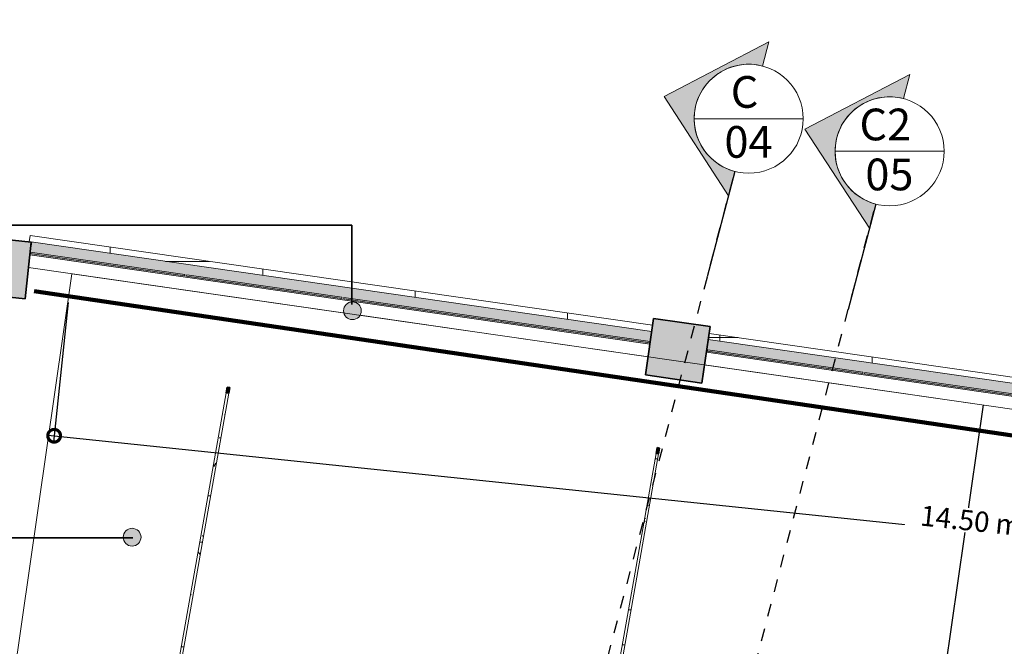
# Model space of a CAD drawing. Units: metres. Extents: x -48 to 517, y -297 to 12.
# Drawn here: x 70 to 78, y 7 to 12 of the extents above; entities that cross this region are included whole.
import ezdxf

# ---------------------------------------------------------------- set-up
doc = ezdxf.new("R2010")
doc.units = ezdxf.units.M
doc.linetypes.add('DTM-Dash dot', pattern=[0.015875, 0.00635, -0.004763, 0, -0.004763])
for name, color, linetype, lineweight in [('A-ANNO-DIMS', 7, 'Continuous', 9), ('A-DETL-GENF', 7, 'Continuous', 5), ('A-DETL-THIN', 7, 'Continuous', 5), ('A-FLOR-PATT', 7, 'Continuous', 5), ('A-GLAZ-CURT', 7, 'Continuous', 5), ('A-GLAZ-CWMG', 7, 'Continuous', 5), ('G-ANNO-SYMB', 7, 'Continuous', 9), ('I-WALL', 7, 'Continuous', 5), ('S-BEAM', 7, 'Continuous', 5), ('S-COLS', 7, 'Continuous', 5)]:
    doc.layers.add(name, color=color, linetype=linetype, lineweight=lineweight)
doc.layers.add('A-DETL', color=7, linetype='Continuous', lineweight=5, true_color=0x00a600)
doc.styles.add('Century Gothic', font='GOTHIC.TTF', dxfattribs={"height": 0.25})
doc.styles.add('Century Gothic_1', font='GOTHIC.TTF', dxfattribs={"height": 0.16})
doc.dimstyles.new('HUB360_-_COTA_VERMELHA_CM', dxfattribs={"dimscale": 0.3048, "dimtxt": 0.167067, "dimasz": 0.656168, "dimexe": 0.164042, "dimexo": 0.164042, "dimgap": 0, "dimtad": 1, "dimrnd": 0.01, "dimzin": 0, "dimdsep": 46, "dimtxsty": 'Century Gothic_1', "dimblk1": 'DOTSMALL', "dimblk2": 'DOTSMALL', "dimsah": 1, "dimcen": 0.09, "dimdle": 0.164042, "dimazin": 0, "dimtfac": 1, "dimtdec": 4, "dimtix": 1, "dimtmove": 0, "dimatfit": 3, "dimfxl": 1, "dimtvp": 1, "dimtfill": 1, "dimtolj": 1, "dimtzin": 0, "dimarcsym": 2})

# ---------------------------------------------------------------- blocks, each defined once
blk = doc.blocks.new('HUB360-PIL-GEN-Retangular - 10_20-1715747-PLANTA BAIXA PAVIMENTO 1')
at = {"layer": 'S-COLS', "true_color": 0x787878}
blk.add_hatch(color=8, dxfattribs=at).paths.add_polyline_path([(0.225, -0.225), (0.225, 0.225), (-0.225, 0.225), (-0.225, -0.225), (0.0687, -0.225)])
at = {"layer": 'S-COLS', "lineweight": 35}
for p, q in [((0.225, 0.225), (-0.225, 0.225)), ((-0.225, 0.225), (-0.225, -0.225)), ((0.225, -0.225), (0.225, 0.225)), ((-0.225, -0.225), (0.225, -0.225))]:
    blk.add_line(p, q, dxfattribs=at)
blk = doc.blocks.new('Rectangular Mullion - Montante-AL0-Horizontal-Contraventamento-5_3x10cm-1695083-PLANTA BAIXA PAVIMENTO 1')
at = {"layer": 'A-GLAZ-CWMG'}
for p, q in [((-6.533, 9.1191), (-5.3502, 8.9487)), ((-5.3645, 8.8497), (-6.5473, 9.0201))]:
    blk.add_line(p, q, dxfattribs=at)
blk = doc.blocks.new('DTM-PNL-Vidro-Junta - VD0_1cm-1715565-PLANTA BAIXA PAVIMENTO 1')
at = {"layer": 'A-GLAZ-CURT', "true_color": 0xdfdfdf}
blk.add_hatch(color=254, dxfattribs=at).paths.add_polyline_path([(0.6175, -0.01), (0.6175, 0), (-0.6148, 0), (-0.6144, -0.01), (0.6091, -0.01)])
at = {"layer": 'A-GLAZ-CURT'}
for p, q in [((-0.6148, 0), (0.6175, 0)), ((0.6175, 0), (0.6175, -0.01)), ((0.6175, -0.01), (-0.6144, -0.01))]:
    blk.add_line(p, q, dxfattribs=at)
blk = doc.blocks.new('DTM-PNL-Vidro-Junta - VD0_1cm-V8-PLANTA BAIXA PAVIMENTO 1')
at = {"layer": 'A-GLAZ-CURT', "true_color": 0xdfdfdf}
blk.add_hatch(color=254, dxfattribs=at).paths.add_polyline_path([(0.6175, -0.01), (0.6175, 0), (-0.6175, 0), (-0.6175, -0.01), (0.6091, -0.01)])
at = {"layer": 'A-GLAZ-CURT'}
for p, q in [((-0.6175, 0), (0.6175, 0)), ((-0.6175, 0), (-0.6175, -0.01)), ((0.6175, 0), (0.6175, -0.01)), ((0.6175, -0.01), (-0.6175, -0.01))]:
    blk.add_line(p, q, dxfattribs=at)
blk = doc.blocks.new('DTM-PNL-Vidro-Junta - VD0_1cm-V9-PLANTA BAIXA PAVIMENTO 1')
at = {"layer": 'A-GLAZ-CURT', "true_color": 0xdfdfdf}
blk.add_hatch(color=254, dxfattribs=at).paths.add_polyline_path([(0.57, -0.01), (0.57, 0), (-0.6175, 0), (-0.6175, -0.01), (0.5333, -0.01)])
at = {"layer": 'A-GLAZ-CURT'}
for p, q in [((-0.6175, 0), (0.57, 0)), ((-0.6175, 0), (-0.6175, -0.01)), ((0.57, -0.01), (-0.6175, -0.01))]:
    blk.add_line(p, q, dxfattribs=at)
blk = doc.blocks.new('Rectangular Mullion - Montante-AL0-Horizontal-Contraventamento-5_3x10cm-1694266-PLANTA BAIXA PAVIMENTO 1')
at = {"layer": 'A-GLAZ-CWMG'}
for p, q in [((-10.2338, 9.6524), (-9.0075, 9.4757)), ((-9.0217, 9.3767), (-10.2442, 9.5529))]:
    blk.add_line(p, q, dxfattribs=at)
blk = doc.blocks.new('Rectangular Mullion - Montante-AL0-Horizontal-Contraventamento-5_3x10cm-1694267-PLANTA BAIXA PAVIMENTO 1')
at = {"layer": 'A-GLAZ-CWMG'}
for p, q in [((-9.0075, 9.4757), (-7.7702, 9.2974)), ((-7.7845, 9.1984), (-9.0217, 9.3767))]:
    blk.add_line(p, q, dxfattribs=at)
blk = doc.blocks.new('Rectangular Mullion - Montante-AL0-Horizontal-Contraventamento-5_3x10cm-V10-PLANTA BAIXA PAVIMENTO 1')
at = {"layer": 'A-GLAZ-CWMG'}
for p, q in [((-7.7702, 9.2974), (-6.533, 9.1191)), ((-7.7604, 9.195), (-7.7845, 9.1984)), ((-6.5473, 9.0201), (-7.632, 9.1764))]:
    blk.add_line(p, q, dxfattribs=at)
blk = doc.blocks.new('Rectangular Mullion - Montante-AL0-Horizontal-Contraventamento-5_3x10cm-V13-PLANTA BAIXA PAVIMENTO 1')
at = {"layer": 'A-GLAZ-CWMG'}
for p, q in [((-4.9048, 8.8845), (-3.6676, 8.7062)), ((-3.6818, 8.6072), (-4.9191, 8.7855))]:
    blk.add_line(p, q, dxfattribs=at)
blk = doc.blocks.new('Corte - Corte Geral-Horizontal-227525-PLANTA BAIXA PAVIMENTO 1')
at = {"layer": 'G-ANNO-SYMB'}
h = blk.add_hatch(color=256, dxfattribs=at)
edge = h.paths.add_edge_path()
edge.add_line((-0.008592, 0), (-0.010561, 0))
edge.add_line((-0.010561, 0), (-0.004296, 0.006893))
edge.add_line((-0.004296, 0.006893), (0.00197, 0))
edge.add_line((0.00197, 0), (0, 0))
edge.add_arc((-0.004296, 0), 0.004296, 0, 180)
for p, q in [((-0.004296, 0.006893), (-0.010561, 0)), ((0.00197, 0), (-0.004296, 0.006893)), ((-0.010561, 0), (-0.008592, 0)), ((0, 0), (0.00197, 0))]:
    blk.add_line(p, q, dxfattribs=at)
at = {"layer": 'G-ANNO-SYMB', "lineweight": 25}
blk.add_line((0, 0), (0.008592, 0), dxfattribs=at)
at = {"layer": 'G-ANNO-SYMB'}
blk.add_circle((-0.004296, 0), 0.004296, dxfattribs=at)
blk.add_arc((-0.004296, 0), 0.004296, 0, 180, dxfattribs=at)
blk = doc.blocks.new('_DotSmall')
at = {"color": 0, "linetype": 'ByBlock', "const_width": 0.5}
blk.add_lwpolyline([(-0.0625, 0, 1), (0.0625, 0, 1)], format="xyb", close=True, dxfattribs=at)
blk = doc.blocks.new('*D258')
at = {"layer": 'A-ANNO-DIMS', "color": 0, "lineweight": -2, "transparency": 16777216}
for p, q in [((70.4878, 9.2725), (70.3731, 8.1729)), ((70.3286, 8.2278), (84.8504, 6.7134)), ((84.8822, 7.5004), (84.7955, 6.6688))]:
    blk.add_line(p, q, dxfattribs=at)
at = {"layer": 'Defpoints', "color": 0, "transparency": 16777216}
for p in [(70.493, 9.3222), (84.8874, 7.5502), (84.8007, 6.7186)]:
    blk.add_point(p, dxfattribs=at)
at = {"layer": 'A-ANNO-DIMS', "color": 0, "lineweight": -2, "transparency": 16777216, "xscale": 0.2, "yscale": 0.2, "zscale": 0.2}
for p, rotation in [((70.3783, 8.2226), 174.0465521135985), ((84.8007, 6.7186), 354.0465521135985)]:
    blk.add_blockref('_DotSmall', p, dxfattribs=dict(at, rotation=rotation))
at = {"layer": 'A-ANNO-DIMS', "color": 0, "transparency": 16777216, "insert": (77.5982, 7.5542), "char_height": 0.16, "width": 0.996037, "attachment_point": 5, "rotation": 354.04655, "style": 'Century Gothic_1', "bg_fill": 3, "box_fill_scale": 1.1, "bg_fill_color": 256, "bg_fill_true_color": 13158600, "bg_fill_transparency": 0}
blk.add_mtext('\\A1;14.50 m', dxfattribs=at)

msp = doc.modelspace()

# ---------------------------------------------------------------- hatches: boundary and pattern name
at = {"layer": 'A-DETL-GENF', "true_color": 0xff0000}
for points in [[(72.7273, 9.1375), (72.7455, 9.1399), (72.7623, 9.1469), (72.7768, 9.158), (72.788, 9.1725), (72.795, 9.1894), (72.7973, 9.2075), (72.795, 9.2256), (72.788, 9.2425), (72.7768, 9.257), (72.7623, 9.2681), (72.7455, 9.2751), (72.7273, 9.2775), (72.7092, 9.2751), (72.6923, 9.2681), (72.6778, 9.257), (72.6664, 9.2418), (72.6597, 9.2256), (72.6573, 9.2075), (72.6597, 9.1894), (72.6667, 9.1725), (72.6778, 9.158), (72.6923, 9.1469), (72.7092, 9.1399)], [(70.9923, 7.3533), (71.0104, 7.3557), (71.0273, 7.3627), (71.0418, 7.3738), (71.0529, 7.3883), (71.0599, 7.4052), (71.0623, 7.4233), (71.0599, 7.4414), (71.0529, 7.4583), (71.0418, 7.4728), (71.0273, 7.4839), (71.0104, 7.4909), (70.9923, 7.4933), (70.9741, 7.4909), (70.9573, 7.4839), (70.9428, 7.4728), (70.9316, 7.4583), (70.9246, 7.4414), (70.9223, 7.4233), (70.9246, 7.4052), (70.9316, 7.3883), (70.9428, 7.3738), (70.9573, 7.3627), (70.9741, 7.3557)]]:
    msp.add_hatch(color=1, dxfattribs=at).paths.add_polyline_path(points)
at = {"layer": 'A-FLOR-PATT', "true_color": 0xc8c8c8}
h = msp.add_hatch(dxfattribs=at)
h.set_pattern_fill('AR-SAND', color=9, scale=10, style=0)
h.set_pattern_definition([(37.5, (-17.83, 0), (-16, 489.4), [0, -386.08, 0, -431.8, 0, -412.75]), (7.5, (-17.8, 0), (449.5, 716.8), [0, -208.28, 0, -347.98, 0, -133.35]), (327.5, (-330.25, 0), (791, 1.44), [0, -127, 0, -457.2, 0, -596.9]), (317.5, (-330.25, 0), (763.56, 222.9), [0, -63.5, 0, -299.72, 0, -342.9])])
h.paths.add_polyline_path([(84.8703, 7.4314), (70.5185, 9.4995), (69.7911, 4.4516), (84.1429, 2.3835)])
at = {"layer": 'I-WALL', "true_color": 0xf2f2ff}
h = msp.add_hatch(color=7, dxfattribs=at)
h.paths.add_polyline_path([(80.4105, 8.1751), (80.4119, 8.185), (80.4031, 8.1863), (80.4016, 8.1764)])
h.paths.add_polyline_path([(80.4133, 8.1949), (80.4249, 8.2754), (80.4161, 8.2766), (80.4045, 8.1962)])
h.paths.add_polyline_path([(70.1871, 9.6483), (70.1886, 9.6582), (70.1872, 9.6584), (70.1861, 9.6484)])
h.paths.add_polyline_path([(70.19, 9.6681), (70.2016, 9.7486), (70.1966, 9.7486), (70.1882, 9.6683)])
h = msp.add_hatch(color=7, dxfattribs=at)
h.paths.add_polyline_path([(75.0698, 8.9447), (75.0712, 8.9546), (73.8958, 9.124), (73.8972, 9.1339), (75.0726, 8.9645), (75.0842, 9.045), (70.2016, 9.7486), (70.19, 9.6681), (71.4079, 9.4926), (71.4065, 9.4827), (70.1886, 9.6582), (70.1871, 9.6483), (75.048, 8.9478)])
h.paths.add_polyline_path([(73.8809, 9.1261), (72.6586, 9.3022), (72.66, 9.3121), (73.8824, 9.136)])
h.paths.add_polyline_path([(72.6437, 9.3044), (71.4213, 9.4805), (71.4228, 9.4904), (72.6451, 9.3143)])
h = msp.add_hatch(color=7, dxfattribs=at)
h.paths.add_polyline_path([(80.4016, 8.1764), (80.4031, 8.1863), (79.2357, 8.3545), (79.2371, 8.3644), (80.4045, 8.1962), (80.4161, 8.2766), (75.5296, 8.9808), (75.5152, 8.8805), (80.3947, 8.1774)])
h.paths.add_polyline_path([(79.2208, 8.3566), (77.9985, 8.5328), (77.9999, 8.5427), (79.2223, 8.3665)])
h.paths.add_polyline_path([(77.9836, 8.5349), (76.7612, 8.711), (76.7627, 8.7209), (77.985, 8.5448), (77.9842, 8.539)])
h.paths.add_polyline_path([(76.7464, 8.7132), (75.524, 8.8893), (75.5254, 8.8992), (76.7478, 8.7231)])
at = {"layer": 'S-BEAM', "true_color": 0x808080}
h = msp.add_hatch(dxfattribs=at)
h.set_pattern_fill('FP1_8', color=8, style=0, pattern_type=2)
h.set_pattern_definition([(0, (80.41996, -0.004), (0, 0.6), []), (90, (80.42, -0.004), (-1.2, 7e-17), [])])
h.paths.add_polyline_path([(85.2132, 7.5854), (85.213, 7.6351), (80.8773, 8.2598), (80.8703, 8.2112), (85.213, 7.5854)])
h.paths.add_polyline_path([(80.4249, 8.2754), (80.4319, 8.324), (75.5366, 9.0294), (75.5296, 8.9808), (80.4161, 8.2766)])
h.paths.add_polyline_path([(75.0842, 9.045), (75.0912, 9.0936), (70.1898, 9.7999), (70.1827, 9.7507), (70.2016, 9.7486), (75.0349, 9.0521)])
at = {"layer": 'S-COLS', "true_color": 0xc8c8c8}
h = msp.add_hatch(dxfattribs=at)
h.set_pattern_fill('FP1_25', color=9, style=0, pattern_type=2)
h.set_pattern_definition([(358.148, (81.75146, -0.40283), (0.40476326, 0.07896016), [0.033, -0.271, 0.033, -0.271, -1.622]), (358.148, (81.75146, -0.40283), (0.40476326, 0.07896016), [-0.608, 0.033, -0.575, 0.033, -0.271, -0.71]), (358.148, (81.75146, -0.40283), (0.40476326, 0.07896016), [-1.52, 0.033, -0.169, 0.033, -0.473]), (121.973, (81.90346, -0.36183), (-0.2903861, 0.2820176), [0.032, -0.255, 0.032, -0.255, -1.531]), (121.973, (81.90346, -0.36183), (-0.2903861, 0.2820176), [-0.574, 0.032, -0.542, 0.032, -0.255, -0.67]), (121.973, (81.90346, -0.36183), (-0.2903861, 0.2820176), [-1.435, 0.032, -0.16, 0.032, -0.447]), (236.957, (81.95446, -0.17983), (-0.1151968, -0.3604923), [0.031, -0.248, 0.031, -0.248, -1.486]), (236.957, (81.95446, -0.17983), (-0.1151968, -0.3604923), [-0.557, 0.031, -0.527, 0.031, -0.248, -0.65]), (236.957, (81.95446, -0.17983), (-0.1151968, -0.3604923), [-1.394, 0.031, -0.155, 0.031, -0.434])])
h.paths.add_polyline_path([(71.031, 4.4635), (71.7529, 8.5572), (71.7332, 8.5607), (71.0113, 4.4669)])
at = {"layer": 'S-COLS', "true_color": 0x7f7f7f}
for points in [[(71.7529, 8.5572), (71.7609, 8.6027), (71.7412, 8.6061), (71.7332, 8.5607)], [(75.1381, 8.08), (75.1461, 8.1254), (75.1264, 8.1289), (75.1184, 8.0834)]]:
    msp.add_hatch(color=8, dxfattribs=at).paths.add_polyline_path(points)
at = {"layer": 'S-COLS', "true_color": 0xc8c8c8}
h = msp.add_hatch(dxfattribs=at)
h.set_pattern_fill('FP1_25', color=9, style=0, pattern_type=2)
h.set_pattern_definition([(358.148, (80.41196, -0.04699), (0.40476326, 0.0789602), [0.033, -0.271, 0.033, -0.271, -1.622]), (358.148, (80.41196, -0.04699), (0.40476326, 0.0789602), [-0.608, 0.033, -0.575, 0.033, -0.271, -0.71]), (358.148, (80.41196, -0.04699), (0.40476326, 0.0789602), [-1.52, 0.033, -0.169, 0.033, -0.473]), (121.973, (80.56396, -0.00599), (-0.2903861, 0.2820176), [0.032, -0.255, 0.032, -0.255, -1.531]), (121.973, (80.56396, -0.00599), (-0.2903861, 0.2820176), [-0.574, 0.032, -0.542, 0.032, -0.255, -0.67]), (121.973, (80.56396, -0.00599), (-0.2903861, 0.2820176), [-1.435, 0.032, -0.16, 0.032, -0.447]), (236.957, (80.61496, 0.17601), (-0.1151968, -0.3604923), [0.031, -0.248, 0.031, -0.248, -1.486]), (236.957, (80.61496, 0.17601), (-0.1151968, -0.3604923), [-0.557, 0.031, -0.527, 0.031, -0.248, -0.65]), (236.957, (80.61496, 0.17601), (-0.1151968, -0.3604923), [-1.394, 0.031, -0.155, 0.031, -0.434])])
h.paths.add_polyline_path([(74.4163, 3.9862), (75.1381, 8.08), (75.1184, 8.0834), (74.3966, 3.9897)])

# ---------------------------------------------------------------- linework, layer by layer
at = {"color": 6}
msp.add_line((77.6944, 8.4654), (76.967, 3.4176), dxfattribs=at)
at = {"layer": 'A-DETL', "color": 1, "lineweight": 35, "true_color": 0xff0000}
for p, q in [((59.2596, 9.8819), (72.724, 9.8819)), ((72.724, 9.8819), (72.724, 9.2566)), ((59.2596, 7.418), (70.9983, 7.418))]:
    msp.add_line(p, q, dxfattribs=at)
at = {"layer": 'A-DETL', "color": 190, "lineweight": 211, "true_color": 0x8000ff}
msp.add_line((85.1586, 7.158), (70.2204, 9.3625), dxfattribs=at)
at = {"layer": 'A-DETL-THIN'}
for centre, start, end in [((72.7273, 9.2075), 0, 180), ((72.7273, 9.2075), 180, 0), ((70.9923, 7.4233), 0, 180), ((70.9923, 7.4233), 180, 0)]:
    msp.add_arc(centre, 0.07, start, end, dxfattribs=at)
at = {"layer": 'A-GLAZ-CWMG'}
msp.add_lwpolyline([(69.7911, 4.4516), (84.1429, 2.3835), (84.8703, 7.4314), (70.5185, 9.4995)], close=True, dxfattribs=at)
at = {"layer": 'G-ANNO-SYMB'}
for p, q in [((75.4188, 10.7204), (76.278, 10.7204)), ((76.5286, 10.4639), (77.3878, 10.4639))]:
    msp.add_line(p, q, dxfattribs=at)
at = {"layer": 'G-ANNO-SYMB', "linetype": 'DTM-Dash dot', "lineweight": 25}
for p, q in [((62.2342, -41.3149), (75.7397, 10.3048)), ((63.344, -41.5714), (76.8494, 10.0483))]:
    msp.add_line(p, q, dxfattribs=at)
at = {"layer": 'I-WALL'}
for p, q in [((70.19, 9.6681), (70.2016, 9.7486)), ((70.1967, 9.7493), (75.0842, 9.045)), ((70.1871, 9.6483), (70.1886, 9.6582)), ((75.5296, 8.9808), (80.4249, 8.2754))]:
    msp.add_line(p, q, dxfattribs=at)
at = {"layer": 'S-BEAM'}
for p, q in [((70.1827, 9.7507), (70.1898, 9.7999)), ((75.0912, 9.0936), (70.1898, 9.7999)), ((80.4319, 8.324), (75.5366, 9.0294))]:
    msp.add_line(p, q, dxfattribs=at)
at = {"layer": 'S-COLS'}
for p, q in [((71.7332, 8.5607), (71.0113, 4.4669)), ((71.031, 4.4635), (71.7529, 8.5572)), ((75.1184, 8.0834), (74.3966, 3.9897)), ((74.4163, 3.9862), (75.1381, 8.08))]:
    msp.add_line(p, q, dxfattribs=at)
at = {"layer": 'S-COLS', "lineweight": 35}
for p, q in [((71.7412, 8.6061), (71.7332, 8.5607)), ((71.7332, 8.5607), (71.7529, 8.5572)), ((71.7609, 8.6027), (71.7412, 8.6061)), ((71.7529, 8.5572), (71.7609, 8.6027)), ((75.1264, 8.1289), (75.1184, 8.0834)), ((75.1184, 8.0834), (75.1381, 8.08)), ((75.1461, 8.1254), (75.1264, 8.1289)), ((75.1381, 8.08), (75.1461, 8.1254))]:
    msp.add_line(p, q, dxfattribs=at)

# ---------------------------------------------------------------- block references
at = {"layer": 'A-GLAZ-CURT', "rotation": 351.800145876862}
for name, p in [('DTM-PNL-Vidro-Junta - VD0_1cm-1715565-PLANTA BAIXA PAVIMENTO 1', (70.7967, 9.5806)), ('DTM-PNL-Vidro-Junta - VD0_1cm-V8-PLANTA BAIXA PAVIMENTO 1', (72.034, 9.4023)), ('DTM-PNL-Vidro-Junta - VD0_1cm-V8-PLANTA BAIXA PAVIMENTO 1', (73.2712, 9.2241)), ('DTM-PNL-Vidro-Junta - VD0_1cm-V9-PLANTA BAIXA PAVIMENTO 1', (74.5084, 9.0458)), ('DTM-PNL-Vidro-Junta - VD0_1cm-V8-PLANTA BAIXA PAVIMENTO 1', (76.1366, 8.8112)), ('DTM-PNL-Vidro-Junta - VD0_1cm-V8-PLANTA BAIXA PAVIMENTO 1', (77.3739, 8.6329))]:
    msp.add_blockref(name, p, dxfattribs=at)
at = {"layer": 'A-GLAZ-CWMG'}
for name, p in [('Rectangular Mullion - Montante-AL0-Horizontal-Contraventamento-5_3x10cm-1694266-PLANTA BAIXA PAVIMENTO 1', (80.42, -0.004)), ('Rectangular Mullion - Montante-AL0-Horizontal-Contraventamento-5_3x10cm-1694267-PLANTA BAIXA PAVIMENTO 1', (80.42, -0.004)), ('Rectangular Mullion - Montante-AL0-Horizontal-Contraventamento-5_3x10cm-V10-PLANTA BAIXA PAVIMENTO 1', (80.42, -0.004)), ('Rectangular Mullion - Montante-AL0-Horizontal-Contraventamento-5_3x10cm-1695083-PLANTA BAIXA PAVIMENTO 1', (80.42, -0.004)), ('Rectangular Mullion - Montante-AL0-Horizontal-Contraventamento-5_3x10cm-V13-PLANTA BAIXA PAVIMENTO 1', (80.42, -0.004)), ('Rectangular Mullion - Montante-AL0-Horizontal-Contraventamento-5_3x10cm-1694267-PLANTA BAIXA PAVIMENTO 1', (85.7598, -0.7735))]:
    msp.add_blockref(name, p, dxfattribs=at)
at = {"layer": 'G-ANNO-SYMB', "extrusion": (0, 0, -1), "xscale": 99.99999999999994, "yscale": 99.99999999999994, "zscale": 99.99999999999994, "rotation": 284.6618807408327}
for p in [(-75.7397, 10.3048), (-76.8494, 10.0483)]:
    msp.add_blockref('Corte - Corte Geral-Horizontal-227525-PLANTA BAIXA PAVIMENTO 1', p, dxfattribs=at)
at = {"layer": 'S-COLS'}
for p, rotation in [((69.9495, 9.5488), 354.0465521135985), ((75.2896, 8.893), 351.8001458768624)]:
    msp.add_blockref('HUB360-PIL-GEN-Retangular - 10_20-1715747-PLANTA BAIXA PAVIMENTO 1', p, dxfattribs=dict(at, rotation=rotation))

# ---------------------------------------------------------------- texts
at = {"layer": 'G-ANNO-SYMB', "char_height": 0.25, "attachment_point": 1, "style": 'Century Gothic'}
for s, insert, width in [('C', (75.7069, 11.0568), 0.344726), ('C2', (76.7207, 10.8003), 0.577215), ('04', (75.6574, 10.6631), 0.464979), ('05', (76.7672, 10.4066), 0.464979)]:
    msp.add_mtext(s, dxfattribs=dict(at, insert=insert, width=width))

# ---------------------------------------------------------------- next in the draw order: dimensions: what is measured, and where the dimension line sits
at = {"layer": 'A-ANNO-DIMS', "color": 12, "true_color": 0xb90000}
dim = msp.add_linear_dim(base=(84.8007, 6.7186), p1=(70.493, 9.3222), p2=(84.8874, 7.5502), angle=354.04655, dimstyle='HUB360_-_COTA_VERMELHA_CM', override={"dimpost": '<> m', "dimfxl": 15.163239}, dxfattribs=at)
dim.commit()
dim.dimension.update_dxf_attribs({"geometry": '*D258', "text_midpoint": (77.5982, 7.5542)})

doc.saveas('drawing.dxf')
